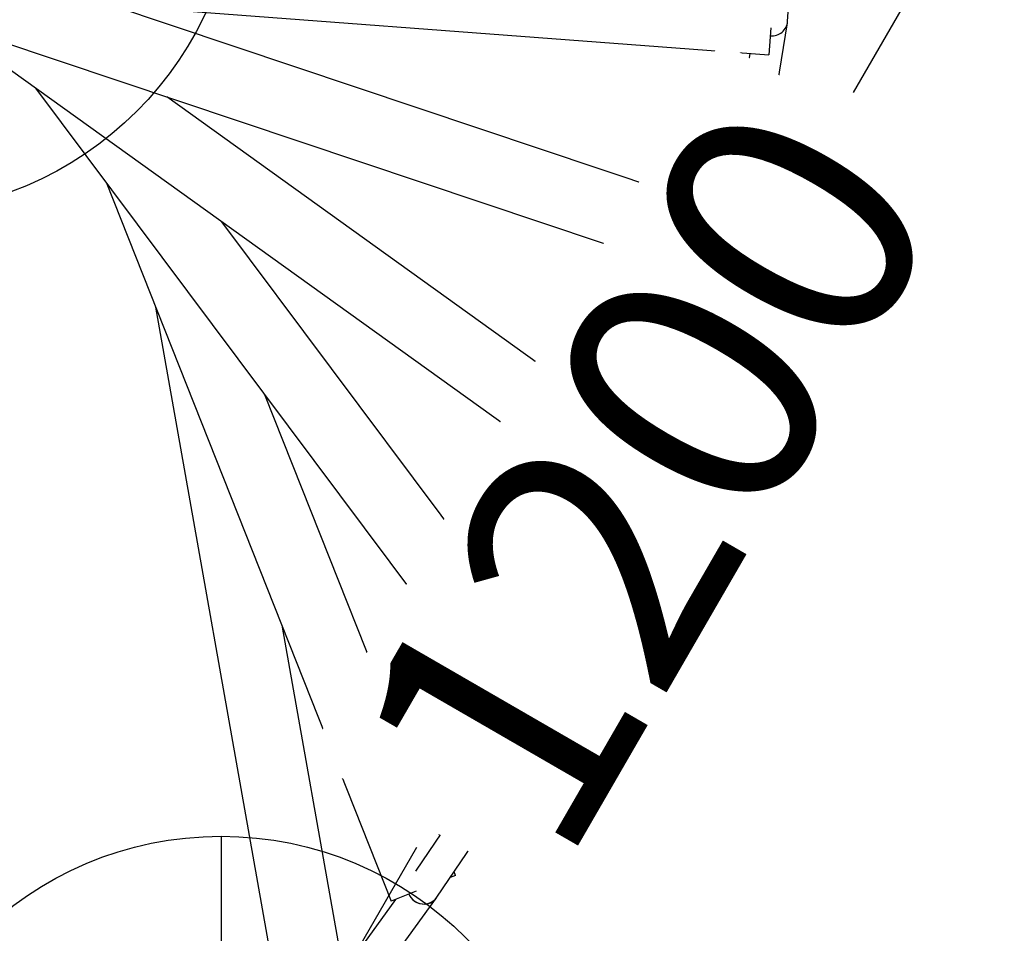
# Model space of a CAD drawing. Units: millimetres. Extents: x 292 to 10204, y 2025 to 14138.
# Drawn here: x 5051 to 5478, y 8924 to 9320 of the extents above; entities that cross this region are included whole.
import ezdxf

# ---------------------------------------------------------------- set-up
doc = ezdxf.new("R2010")
doc.units = ezdxf.units.MM
doc.linetypes.add('ACAD_ISO03W100', pattern=[30, 12, -18])
doc.linetypes.add('ČERCHOVANÁ', pattern=[25.4, 12.7, -6.35, 0, -6.35])
for name, color, linetype in [('HERNI_PRVEK', 4, 'Continuous'), ('OSA', 7, 'ČERCHOVANÁ'), ('ZALOZENI', 6, 'Continuous')]:
    doc.layers.add(name, color=color, linetype=linetype)
doc.layers.add('KOTY', color=7, linetype='Continuous', lineweight=13)
doc.styles.add('arial', font='arial.ttf')
doc.dimstyles.new('KOTY_50', dxfattribs={"dimtxt": 110, "dimasz": 50, "dimexe": 50, "dimexo": 50, "dimgap": 30, "dimtad": 1, "dimdec": 0, "dimrnd": 10, "dimdsep": 46, "dimtxsty": 'arial', "dimblk": 'ARCHTICK', "dimcen": -1.5, "dimclrt": 2, "dimadec": 0, "dimazin": 0, "dimtfac": 0.63, "dimtdec": 0, "dimtix": 1, "dimtmove": 2, "dimatfit": 3, "dimldrblk": 'KOTA', "dimfxl": 400, "dimfxlon": 1, "dimtfill": 1, "dimtolj": 1, "dimtzin": 0, "dimarcsym": 0})

# ---------------------------------------------------------------- blocks, each defined once
blk = doc.blocks.new('_ArchTick')
at = {"color": 0, "linetype": 'ByBlock', "const_width": 0.15}
blk.add_lwpolyline([(-0.5, -0.5), (0.5, 0.5)], dxfattribs=at)
blk = doc.blocks.new('*D32')
at = {"layer": 'Defpoints', "color": 0, "linetype": 'ACAD_ISO03W100', "ltscale": 3, "transparency": 16777216}
for p in [(8422.81, 13715.65), (8422.81, 13715.65), (389.92, 7002.46)]:
    blk.add_point(p, dxfattribs=at)
at = {"layer": 'KOTY', "color": 0, "linetype": 'ACAD_ISO03W100', "lineweight": -2, "ltscale": 3, "transparency": 16777216}
for p, q in [((8422.81, 13715.65), (8390.75, 13754.02)), ((8422.81, 13715.65), (7988.98, 13353.09)), ((389.92, 7002.46), (7633.53, 13056.04)), ((389.92, 7002.46), (421.98, 6964.09))]:
    blk.add_line(p, q, dxfattribs=at)
at = {"layer": 'KOTY', "color": 0, "linetype": 'ACAD_ISO03W100', "lineweight": -2, "ltscale": 3, "transparency": 16777216, "xscale": 50, "yscale": 50, "zscale": 50}
for p, rotation in [((8422.81, 13715.65), 39.88593940992079), ((389.92, 7002.46), 219.8859394099208)]:
    blk.add_blockref('_ArchTick', p, dxfattribs=dict(at, rotation=rotation))
at = {"layer": 'KOTY', "color": 2, "linetype": 'ACAD_ISO03W100', "ltscale": 3, "transparency": 16777216, "insert": (7814.46, 13200.73), "char_height": 110, "attachment_point": 5, "rotation": 39.8859, "style": 'arial', "bg_fill": 3, "box_fill_scale": 1.1, "bg_fill_color": 256, "bg_fill_true_color": 13158600, "bg_fill_transparency": 0}
blk.add_mtext('\\A1;10470', dxfattribs=at)
blk = doc.blocks.new('KOTA')
for p, q in [((-75, -75), (75, 75)), ((0, 75), (0, -75)), ((-75, 0), (75, 0))]:
    blk.add_line(p, q)
blk = doc.blocks.new('*D53')
at = {"layer": 'Defpoints', "color": 0, "transparency": 16777216}
for p in [(5738.5, 9851.8), (5738.86, 9851.59), (5139.95, 8815.77)]:
    blk.add_point(p, dxfattribs=at)
at = {"layer": 'KOTY', "color": 0, "lineweight": -2, "transparency": 16777216}
for p, q in [((5738.5, 9851.8), (5695.22, 9876.82)), ((5738.5, 9851.8), (5412.63, 9288.2)), ((5139.59, 8815.98), (5223.54, 8961.17)), ((5139.59, 8815.98), (5096.31, 8841.01))]:
    blk.add_line(p, q, dxfattribs=at)
at = {"layer": 'KOTY', "color": 0, "lineweight": -2, "transparency": 16777216, "xscale": 50, "yscale": 50, "zscale": 50}
for p, rotation in [((5738.5, 9851.8), 59.96352715631517), ((5139.59, 8815.98), 239.9635271563152)]:
    blk.add_blockref('_ArchTick', p, dxfattribs=dict(at, rotation=rotation))
at = {"layer": 'KOTY', "color": 2, "transparency": 16777216, "insert": (5322.52, 9122.12), "char_height": 110, "attachment_point": 5, "rotation": 59.9635, "style": 'arial', "bg_fill": 3, "box_fill_scale": 1.1, "bg_fill_color": 256, "bg_fill_true_color": 13158600, "bg_fill_transparency": 0}
blk.add_mtext('\\A1;1200', dxfattribs=at)

msp = doc.modelspace()

# ---------------------------------------------------------------- dimensions: what is measured, and where the dimension line sits
at = {"layer": 'KOTY', "linetype": 'ACAD_ISO03W100', "ltscale": 3}
dim = msp.add_linear_dim(base=(8422.81, 13715.65), p1=(389.92, 7002.46), p2=(8422.81, 13715.65), angle=39.8859, dimstyle='KOTY_50', dxfattribs=at)
dim.commit()
dim.dimension.update_dxf_attribs({"geometry": '*D32', "text_midpoint": (7814.46, 13200.73), "dimtype": 161})

# ---------------------------------------------------------------- next in the draw order: linework, layer by layer
at = {"layer": 'HERNI_PRVEK'}
for p, q in [((5384.19, 9319), (5389.81, 9407.7)), ((4977.08, 9332.51), (5356.35, 9205.44)), ((4977.21, 9334.62), (5376.08, 9304.51)), ((5356.81, 9236.92), (5090.82, 9326.04)), ((5018.66, 9318.58), (5318.92, 9103.07)), ((5368.02, 9218.5), (5384.12, 9318.38)), ((5376.96, 9316.21), (5376.08, 9304.51)), ((5367.81, 9305.13), (5354.93, 9225.25)), ((5058.3, 9290.13), (5266.58, 9011.35)), ((5326.5, 9134.55), (5115.15, 9286.25)), ((5088.8, 9249.3), (5212.44, 8937.8)), ((5281.6, 9041.38), (5139.05, 9232.17)), ((5334.32, 9113.06), (5367.8, 9217.57)), ((5360.24, 9217.03), (5356.35, 9205.44)), ((5349.9, 9207.6), (5322.52, 9122.12)), ((5110.3, 9195.15), (5166.43, 8878.35)), ((5233.44, 8966.21), (5157.66, 9157.14)), ((5284.8, 9017.08), (5333.91, 9112.09)), ((5326.22, 9113.23), (5318.92, 9103.07)), ((5314.96, 9105.91), (5274.63, 9027.89)), ((5191.74, 8907.45), (5165.34, 9056.48)), ((5232.17, 8939.4), (5284.41, 9016.43)), ((5276.44, 9018.72), (5266.58, 9011.35)), ((5265.26, 9013.13), (5222.99, 8950.8)), ((5240.32, 8948.87), (5237.96, 8947.93)), ((5240.32, 8948.87), (5239.69, 8950.48)), ((5223.2, 8942.07), (5212.44, 8937.8)), ((5214.25, 8938.52), (5177.59, 8887.91)), ((5186.88, 8876.87), (5232.06, 8939.23))]:
    msp.add_line(p, q, dxfattribs=at)
for centre, major_axis, ratio, start_param, end_param in [((5377.21, 9319.47), (6.96, -0.78), 0.960241, 4.747135, 6.329549), ((5377.21, 9319.47), (6.96, -0.78), 0.960241, 4.747135, 6.329549), ((5361.12, 9219.66), (6.81, -1.63), 0.951594, 4.628291, 6.354693), ((5361.12, 9219.66), (6.81, -1.63), 0.951594, 4.628291, 6.354693), ((5327.67, 9115.25), (6.47, -2.69), 0.949037, 4.494725, 6.362458), ((5327.67, 9115.25), (6.47, -2.69), 0.949037, 4.494725, 6.138775), ((5327.67, 9115.25), (6.47, -2.69), 0.949037, 6.138775, 6.362458), ((5278.6, 9020.33), (6.02, -3.58), 0.956272, 4.335311, 6.340005), ((5278.6, 9020.33), (6.02, -3.58), 0.956272, 5.444808, 6.340005), ((5278.6, 9020.33), (6.02, -3.58), 0.956272, 4.335311, 5.444808), ((5226.38, 8943.33), (5.73, -4.02), 0.967911, 4.145739, 6.298204), ((5226.38, 8943.33), (5.73, -4.02), 0.967911, 4.145739, 4.880918), ((5226.38, 8943.33), (5.73, -4.02), 0.967911, 4.880918, 6.298204)]:
    msp.add_ellipse(centre, major_axis=major_axis, ratio=ratio, start_param=start_param, end_param=end_param, dxfattribs=at)
at = {"layer": 'OSA', "ltscale": 8}
msp.add_line((5138.73, 8965.77), (5138.73, 8665.77), dxfattribs=at)
at = {"layer": 'ZALOZENI'}
for centre in [(4995.91, 9386.07), (5138.65, 8815.77)]:
    msp.add_circle(centre, 150.08, dxfattribs=at)

# ---------------------------------------------------------------- next in the draw order: dimensions: what is measured, and where the dimension line sits
at = {"layer": 'KOTY'}
dim = msp.add_linear_dim(base=(5738.5027, 9851.7968), p1=(5139.9517, 8815.7745), p2=(5738.8597, 9851.5904), angle=59.9635, dimstyle='KOTY_50', dxfattribs=at)
dim.commit()
dim.dimension.update_dxf_attribs({"geometry": '*D53', "text_midpoint": (5322.5171, 9122.1232), "dimtype": 161})

doc.saveas('drawing.dxf')
